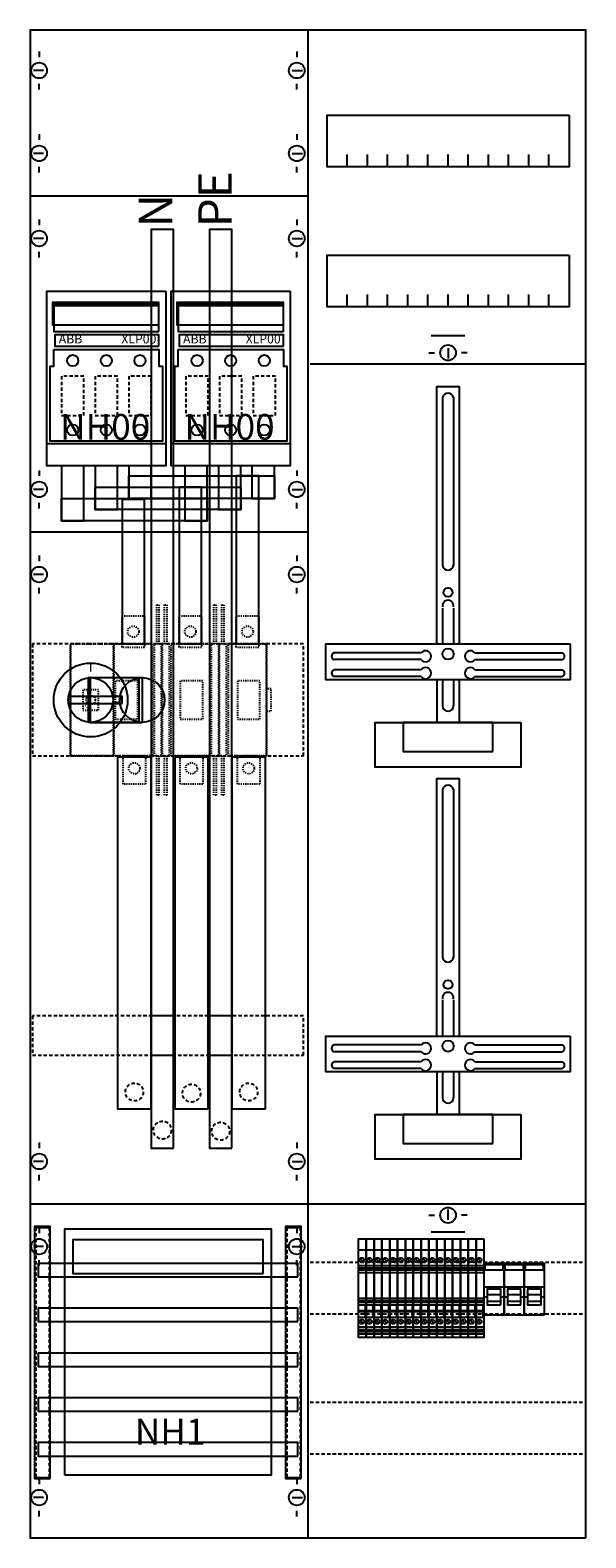
# Model space of a CAD drawing. Extents: x 0 to 50, y 0 to 135.
import ezdxf
from ezdxf.enums import TextEntityAlignment as Align

# ---------------------------------------------------------------- set-up
doc = ezdxf.new("R2010")
doc.units = 0
for name, pattern in [('L000000000000000000', [0]), ('L000000020000FFFFFF', [0]), ('L000000030000000000', [0]), ('L00A100020014000000', [0.2, 0.1, -0.1]), ('L014100020032000000', [0.5, 0.3, -0.2]), ('L014100020032FFFFFF', [0.5, 0.3, -0.2])]:
    doc.linetypes.add(name, pattern=pattern)
doc.layers.get('0').update_dxf_attribs({"linetype": 'CONTINUOUS'})
for name, color, linetype in [('1', 7, 'CONTINUOUS'), ('2', 7, 'CONTINUOUS'), ('30', 7, 'CONTINUOUS'), ('31', 7, 'CONTINUOUS'), ('58', 7, 'CONTINUOUS')]:
    doc.layers.add(name, color=color, linetype=linetype)

# ---------------------------------------------------------------- blocks, each defined once
blk = doc.blocks.new('ka4269')
at = {"layer": '1', "color": 7, "linetype": 'CONTINUOUS'}
for p, q in [((25, 0.2), (25, 134.8)), ((1, 132.9), (1, 132.4)), ((24, 132.9), (24, 132.4)), ((1.4, 131.2), (0.5, 131.2)), ((23.6, 131.2), (24.5, 131.2)), ((1, 129.5), (1, 130)), ((24, 129.5), (24, 130)), ((1, 125.5), (1, 125)), ((24, 125.5), (24, 125)), ((1.4, 123.8), (0.5, 123.8)), ((1, 122.1), (1, 122.6)), ((23.6, 123.8), (24.5, 123.8)), ((24, 122.1), (24, 122.6)), ((1, 117.9), (1, 117.4)), ((24, 117.9), (24, 117.4)), ((1.4, 116.2), (0.5, 116.2)), ((23.6, 116.2), (24.5, 116.2)), ((1, 114.5), (1, 115)), ((24, 114.5), (24, 115)), ((37.5, 106.4), (37.5, 105.5)), ((35.8, 106), (36.3, 106)), ((39.2, 106), (38.7, 106)), ((1, 95.5), (1, 95)), ((24, 95.5), (24, 95)), ((1.4, 93.8), (0.5, 93.8)), ((23.6, 93.8), (24.5, 93.8)), ((1, 92.1), (1, 92.6)), ((24, 92.1), (24, 92.6)), ((1, 87.9), (1, 87.4)), ((24, 87.9), (24, 87.4)), ((1.4, 86.2), (0.5, 86.2)), ((23.6, 86.2), (24.5, 86.2)), ((1, 84.5), (1, 85)), ((24, 84.5), (24, 85)), ((35.1, 79.2), (27.3, 79.2)), ((35.1, 78.6), (27.3, 78.6)), ((39.9, 79.2), (47.7, 79.2)), ((39.9, 78.6), (47.7, 78.6)), ((35.1, 77.7), (27.3, 77.7)), ((35.1, 77.1), (27.3, 77.1)), ((39.9, 77.7), (47.7, 77.7)), ((39.9, 77.1), (47.7, 77.1)), ((35.1, 44.2), (27.3, 44.2)), ((35.1, 43.6), (27.3, 43.6)), ((39.9, 44.2), (47.7, 44.2)), ((39.9, 43.6), (47.7, 43.6)), ((35.1, 42.7), (27.3, 42.7)), ((35.1, 42.1), (27.3, 42.1)), ((39.9, 42.7), (47.7, 42.7)), ((39.9, 42.1), (47.7, 42.1)), ((1, 35.5), (1, 35)), ((24, 35.5), (24, 35)), ((1.4, 33.8), (0.5, 33.8)), ((23.6, 33.8), (24.5, 33.8)), ((1, 32.1), (1, 32.6)), ((24, 32.1), (24, 32.6)), ((35.8, 29), (36.3, 29)), ((37.5, 28.6), (37.5, 29.5)), ((39.2, 29), (38.7, 29)), ((1, 27.9), (1, 27.4)), ((24, 27.9), (24, 27.4)), ((1.4, 26.2), (0.5, 26.2)), ((23.6, 26.2), (24.5, 26.2)), ((1, 24.5), (1, 25)), ((24, 24.5), (24, 25)), ((1, 5.5), (1, 5)), ((24, 5.5), (24, 5)), ((1.4, 3.8), (0.5, 3.8)), ((23.6, 3.8), (24.5, 3.8)), ((1, 2.1), (1, 2.6)), ((24, 2.1), (24, 2.6))]:
    blk.add_line(p, q, dxfattribs=at)
at = {"layer": '1', "color": 7, "linetype": 'L000000030000000000'}
for p, q in [((39, 107.5), (36, 107.5)), ((39, 27.5), (36, 27.5))]:
    blk.add_line(p, q, dxfattribs=at)
at = {"layer": '1', "color": 7, "linetype": 'CONTINUOUS'}
for points in [[(49.8, 0.2), (49.8, 134.8), (0.2, 134.8), (0.2, 0.2)], [(48.3, 127.2), (48.3, 122.6), (26.7, 122.6), (26.7, 127.2)], [(48.3, 114.7), (48.3, 110.1), (26.7, 110.1), (26.7, 114.7)], [(48.4, 80), (48.4, 76.8), (26.6, 76.8), (26.6, 80)], [(44, 73), (44, 69), (31, 69), (31, 73)], [(41.5, 70.4), (41.5, 73), (33.5, 73), (33.5, 70.4)], [(48.4, 45), (48.4, 41.8), (26.6, 41.8), (26.6, 45)], [(44, 38), (44, 34), (31, 34), (31, 38)], [(41.5, 35.4), (41.5, 38), (33.5, 38), (33.5, 35.4)]]:
    blk.add_lwpolyline(points, close=True, dxfattribs=at)
for points in [[(28.5, 122.6), (28.5, 123.7)], [(30.3, 122.6), (30.3, 123.7), (30.3, 123.7)], [(32.1, 122.6), (32.1, 123.7)], [(33.9, 122.6), (33.9, 123.7)], [(35.7, 122.6), (35.7, 123.7)], [(37.5, 122.6), (37.5, 123.7)], [(39.3, 122.6), (39.3, 123.7)], [(41.1, 122.6), (41.1, 123.7)], [(42.9, 122.6), (42.9, 123.7)], [(44.7, 122.6), (44.7, 123.7)], [(46.5, 122.6), (46.5, 123.7)], [(0.2, 120), (25, 120)], [(28.5, 110.1), (28.5, 111.2)], [(30.3, 110.1), (30.3, 111.2), (30.3, 111.2)], [(32.1, 110.1), (32.1, 111.2)], [(33.9, 110.1), (33.9, 111.2)], [(35.7, 110.1), (35.7, 111.2)], [(37.5, 110.1), (37.5, 111.2)], [(39.3, 110.1), (39.3, 111.2)], [(41.1, 110.1), (41.1, 111.2)], [(42.9, 110.1), (42.9, 111.2)], [(44.7, 110.1), (44.7, 111.2)], [(46.5, 110.1), (46.5, 111.2)], [(25.2, 105), (49.8, 105)], [(36.5, 80), (36.5, 103), (38.5, 103), (38.5, 80)], [(37, 102), (37, 87)], [(38, 102), (38, 87)], [(0.2, 90), (25, 90)], [(37, 83.2), (37, 80)], [(38, 83.2), (38, 80)], [(36.5, 76.8), (36.5, 73)], [(37, 76.8), (37, 74.5)], [(38, 76.8), (38, 74.5)], [(38.5, 76.8), (38.5, 73)], [(36.5, 45), (36.5, 68), (38.5, 68), (38.5, 45)], [(37, 67), (37, 52)], [(38, 67), (38, 52)], [(37, 48.2), (37, 45)], [(38, 48.2), (38, 45)], [(36.5, 41.8), (36.5, 38)], [(37, 41.8), (37, 39.5)], [(38, 41.8), (38, 39.5)], [(38.5, 41.8), (38.5, 38)], [(49.8, 30), (0.2, 30)]]:
    blk.add_lwpolyline(points, dxfattribs=at)
at = {"layer": '1', "color": 7, "linetype": 'L014100020032000000'}
for points in [[(24.6, 70), (24.6, 80), (0.4, 80), (0.4, 70)], [(24.6, 43.3), (24.6, 46.8), (0.4, 46.8), (0.4, 43.3)]]:
    blk.add_lwpolyline(points, close=True, dxfattribs=at)
for points in [[(25.2, 24.8), (49.8, 24.8)], [(25.2, 20.2), (49.8, 20.2)], [(25.2, 12.3), (49.8, 12.3)], [(25.2, 7.7), (49.8, 7.7)]]:
    blk.add_lwpolyline(points, dxfattribs=at)
at = {"layer": '1', "color": 7, "linetype": 'CONTINUOUS'}
for centre, radius in [((1, 131.2), 0.7), ((24, 131.2), 0.7), ((1, 123.8), 0.7), ((24, 123.8), 0.7), ((1, 116.2), 0.7), ((24, 116.2), 0.7), ((37.5, 106), 0.7), ((1, 93.8), 0.7), ((24, 93.8), 0.7), ((1, 86.2), 0.7), ((24, 86.2), 0.7), ((37.5, 84.6), 0.4), ((37.5, 79.1), 0.5), ((37.5, 49.6), 0.4), ((37.5, 44.1), 0.5), ((1, 33.8), 0.7), ((24, 33.8), 0.7), ((37.5, 29), 0.7), ((1, 26.2), 0.7), ((24, 26.2), 0.7), ((1, 3.8), 0.7), ((24, 3.8), 0.7)]:
    blk.add_circle(centre, radius, dxfattribs=at)
for centre, radius, start, end in [((37.5, 101.9), 0.5, 11.3099, 168.6901), ((37.5, 87.1), 0.5, 191.3099, -11.3099), ((37.5, 83.4), 0.5, -11.3099, 191.3099), ((27.4, 78.9), 0.3, 108.4349, -108.4349), ((35.5, 78.9), 0.5, 216.8699, 143.1301), ((39.5, 78.9), 0.5, 36.8699, -36.8699), ((47.6, 78.9), 0.3, -71.5651, 71.5651), ((27.4, 77.4), 0.3, 108.4349, -108.4349), ((35.5, 77.4), 0.5, 216.8699, 143.1301), ((39.5, 77.4), 0.5, 36.8699, -36.8699), ((47.6, 77.4), 0.3, -71.5651, 71.5651), ((37.5, 74.5), 0.5, 180, 0), ((37.5, 66.9), 0.5, 11.3099, 168.6901), ((37.5, 52.1), 0.5, 191.3099, -11.3099), ((37.5, 48.4), 0.5, -11.3099, 191.3099), ((27.4, 43.9), 0.3, 108.4349, -108.4349), ((35.5, 43.9), 0.5, 216.8699, 143.1301), ((39.5, 43.9), 0.5, 36.8699, -36.8699), ((47.6, 43.9), 0.3, -71.5651, 71.5651), ((27.4, 42.4), 0.3, 108.4349, -108.4349), ((35.5, 42.4), 0.5, 216.8699, 143.1301), ((39.5, 42.4), 0.5, 36.8699, -36.8699), ((47.6, 42.4), 0.3, -71.5651, 71.5651), ((37.5, 39.5), 0.5, 180, 0)]:
    blk.add_arc(centre, radius, start, end, dxfattribs=at)
at = {"layer": '2', "color": 7, "linetype": 'CONTINUOUS'}
for p, q in [((11.7, 110.2), (2.3, 110.2)), ((22.8, 110.2), (13.4, 110.2))]:
    blk.add_line(p, q, dxfattribs=at)
at = {"layer": '2', "color": 7, "linetype": 'L000000000000000000'}
for p, q in [((40.7, 22.6), (42.5, 22.6)), ((41, 21.7), (40.7, 21.7)), ((42.2, 21.9), (41, 21.9)), ((42.5, 21.7), (42.2, 21.7)), ((42.5, 22.6), (44.3, 22.6)), ((42.8, 21.7), (42.5, 21.7)), ((44, 21.9), (42.8, 21.9)), ((44.3, 21.7), (44, 21.7)), ((44.3, 22.6), (46.1, 22.6)), ((44.6, 21.7), (44.3, 21.7)), ((45.8, 21.9), (44.6, 21.9)), ((46.1, 21.7), (45.8, 21.7))]:
    blk.add_line(p, q, dxfattribs=at)
at = {"layer": '2', "color": 7, "linetype": 'CONTINUOUS'}
for points in [[(12.3, 111.5), (12.3, 95.9), (1.7, 95.9), (1.7, 111.5)], [(12.3, 111.5), (12.3, 95.9), (1.7, 95.9), (1.7, 111.5)], [(11.7, 108.5), (11.7, 110.5), (2.2, 110.5), (2.2, 108.5)], [(23.4, 111.5), (23.4, 95.9), (12.8, 95.9), (12.8, 111.5)], [(23.4, 111.5), (23.4, 95.9), (12.8, 95.9), (12.8, 111.5)], [(22.8, 108.5), (22.8, 110.5), (13.3, 110.5), (13.3, 108.5)], [(11.7, 107.9), (11.7, 110.3), (2.3, 110.3), (2.3, 107.9)], [(22.8, 107.9), (22.8, 110.3), (13.4, 110.3), (13.4, 107.9)], [(11.7, 106.6), (11.7, 107.6), (2.4, 107.6), (2.4, 106.6)], [(22.8, 106.6), (22.8, 107.6), (13.5, 107.6), (13.5, 106.6)], [(2.3, 106.3), (11.7, 106.3), (11.7, 104.8), (12, 104.8), (12, 98.1), (2, 98.1), (2, 104.8), (2.3, 104.8)], [(13.4, 106.3), (22.8, 106.3), (22.8, 104.8), (23.1, 104.8), (23.1, 98.1), (13.1, 98.1), (13.1, 104.8), (13.4, 104.8)], [(8.4, 74.7), (8.4, 75.3), (3.6, 75.3), (3.6, 74.7)], [(3.3, 5.8), (3.3, 27.8), (21.7, 27.8), (21.7, 5.8)], [(21, 23.8), (21, 26.8), (4, 26.8), (4, 23.8)], [(30.2, 26.9), (30.2, 18.1), (29.5, 18.1), (29.5, 26.9)], [(30.9, 26.9), (30.9, 18.1), (30.2, 18.1), (30.2, 26.9)], [(31.6, 26.9), (31.6, 18.1), (30.9, 18.1), (30.9, 26.9)], [(32.3, 26.9), (32.3, 18.1), (31.6, 18.1), (31.6, 26.9)], [(33, 26.9), (33, 18.1), (32.3, 18.1), (32.3, 26.9)], [(33.7, 26.9), (33.7, 18.1), (33, 18.1), (33, 26.9)], [(34.4, 26.9), (34.4, 18.1), (33.7, 18.1), (33.7, 26.9)], [(35.1, 26.9), (35.1, 18.1), (34.4, 18.1), (34.4, 26.9)], [(35.8, 26.9), (35.8, 18.1), (35.1, 18.1), (35.1, 26.9)], [(36.5, 26.9), (36.5, 18.1), (35.8, 18.1), (35.8, 26.9)], [(37.2, 26.9), (37.2, 18.1), (36.5, 18.1), (36.5, 26.9)], [(37.9, 26.9), (37.9, 18.1), (37.2, 18.1), (37.2, 26.9)], [(38.6, 26.9), (38.6, 18.1), (37.9, 18.1), (37.9, 26.9)], [(39.3, 26.9), (39.3, 18.1), (38.6, 18.1), (38.6, 26.9)], [(40, 26.9), (40, 18.1), (39.3, 18.1), (39.3, 26.9)], [(40.7, 26.9), (40.7, 18.1), (40, 18.1), (40, 26.9)], [(42.5, 20.1), (42.5, 24.7), (40.7, 24.7), (40.7, 20.1)], [(40.8, 24.1), (40.8, 24.6), (42.4, 24.6), (42.4, 24.1)], [(44.3, 20.1), (44.3, 24.7), (42.5, 24.7), (42.5, 20.1)], [(42.6, 24.1), (42.6, 24.6), (44.2, 24.6), (44.2, 24.1)], [(46.1, 20.1), (46.1, 24.7), (44.3, 24.7), (44.3, 20.1)], [(44.4, 24.1), (44.4, 24.6), (46, 24.6), (46, 24.1)], [(30.1, 21), (30.1, 19.9), (30.2, 19.9), (30.2, 21)], [(30.8, 21), (30.8, 19.9), (30.9, 19.9), (30.9, 21)], [(31.5, 21), (31.5, 19.9), (31.6, 19.9), (31.6, 21)], [(32.2, 21), (32.2, 19.9), (32.3, 19.9), (32.3, 21)], [(32.9, 21), (32.9, 19.9), (33, 19.9), (33, 21)], [(33.6, 21), (33.6, 19.9), (33.7, 19.9), (33.7, 21)], [(34.3, 21), (34.3, 19.9), (34.4, 19.9), (34.4, 21)], [(35, 21), (35, 19.9), (35.1, 19.9), (35.1, 21)], [(35.7, 21), (35.7, 19.9), (35.8, 19.9), (35.8, 21)], [(36.4, 21), (36.4, 19.9), (36.5, 19.9), (36.5, 21)], [(37.1, 21), (37.1, 19.9), (37.2, 19.9), (37.2, 21)], [(37.8, 21), (37.8, 19.9), (37.9, 19.9), (37.9, 21)], [(38.5, 21), (38.5, 19.9), (38.6, 19.9), (38.6, 21)], [(39.2, 21), (39.2, 19.9), (39.3, 19.9), (39.3, 21)], [(39.9, 21), (39.9, 19.9), (40, 19.9), (40, 21)], [(40.6, 21), (40.6, 19.9), (40.7, 19.9), (40.7, 21)]]:
    blk.add_lwpolyline(points, close=True, dxfattribs=at)
at = {"layer": '2', "color": 7, "linetype": 'L014100020032000000'}
for points in [[(5, 100.4), (5, 103.9), (3, 103.9), (3, 100.4)], [(8, 100.4), (8, 103.9), (6, 103.9), (6, 100.4)], [(11, 100.4), (11, 103.9), (9, 103.9), (9, 100.4)], [(16.1, 100.4), (16.1, 103.9), (14.1, 103.9), (14.1, 100.4)], [(19.1, 100.4), (19.1, 103.9), (17.1, 103.9), (17.1, 100.4)], [(22.1, 100.4), (22.1, 103.9), (20.1, 103.9), (20.1, 100.4)]]:
    blk.add_lwpolyline(points, close=True, dxfattribs=at)
at = {"layer": '2', "color": 7, "linetype": 'CONTINUOUS'}
for points in [[(1.7, 97.9), (12.3, 97.9)], [(12.8, 97.9), (23.4, 97.9)], [(5.6, 77), (10.2, 77)], [(5.6, 73), (10.2, 73)], [(29.5, 25.9), (30.2, 25.9)], [(30.2, 25.9), (30.9, 25.9)], [(30.9, 25.9), (31.6, 25.9)], [(31.6, 25.9), (32.3, 25.9)], [(32.3, 25.9), (33, 25.9)], [(33, 25.9), (33.7, 25.9)], [(33.7, 25.9), (34.4, 25.9)], [(34.4, 25.9), (35.1, 25.9)], [(35.1, 25.9), (35.8, 25.9)], [(35.8, 25.9), (36.5, 25.9)], [(36.5, 25.9), (37.2, 25.9)], [(37.2, 25.9), (37.9, 25.9)], [(37.9, 25.9), (38.6, 25.9)], [(38.6, 25.9), (39.3, 25.9)], [(39.3, 25.9), (40, 25.9)], [(40, 25.9), (40.7, 25.9)], [(29.5, 24.5), (30.2, 24.5)], [(29.5, 24.3), (30.2, 24.3)], [(29.7, 25.1), (29.9, 24.9)], [(30.2, 24.5), (30.9, 24.5)], [(30.2, 24.3), (30.9, 24.3)], [(30.4, 25.1), (30.6, 24.9)], [(30.9, 24.5), (31.6, 24.5)], [(30.9, 24.3), (31.6, 24.3)], [(31.1, 25.1), (31.3, 24.9)], [(31.6, 24.5), (32.3, 24.5)], [(31.6, 24.3), (32.3, 24.3)], [(31.8, 25.1), (32, 24.9)], [(32.3, 24.5), (33, 24.5)], [(32.3, 24.3), (33, 24.3)], [(32.5, 25.1), (32.7, 24.9)], [(33, 24.5), (33.7, 24.5)], [(33, 24.3), (33.7, 24.3)], [(33.2, 25.1), (33.4, 24.9)], [(33.7, 24.5), (34.4, 24.5)], [(33.7, 24.3), (34.4, 24.3)], [(33.9, 25.1), (34.1, 24.9)], [(34.4, 24.5), (35.1, 24.5)], [(34.4, 24.3), (35.1, 24.3)], [(34.6, 25.1), (34.8, 24.9)], [(35.1, 24.5), (35.8, 24.5)], [(35.1, 24.3), (35.8, 24.3)], [(35.3, 25.1), (35.5, 24.9)], [(35.8, 24.5), (36.5, 24.5)], [(35.8, 24.3), (36.5, 24.3)], [(36, 25.1), (36.2, 24.9)], [(36.5, 24.5), (37.2, 24.5)], [(36.5, 24.3), (37.2, 24.3)], [(36.7, 25.1), (36.9, 24.9)], [(37.2, 24.5), (37.9, 24.5)], [(37.2, 24.3), (37.9, 24.3)], [(37.4, 25.1), (37.6, 24.9)], [(37.9, 24.5), (38.6, 24.5)], [(37.9, 24.3), (38.6, 24.3)], [(38.1, 25.1), (38.3, 24.9)], [(38.6, 24.5), (39.3, 24.5)], [(38.6, 24.3), (39.3, 24.3)], [(38.8, 25.1), (39, 24.9)], [(39.3, 24.5), (40, 24.5)], [(39.3, 24.3), (40, 24.3)], [(39.5, 25.1), (39.7, 24.9)], [(40, 24.5), (40.7, 24.5)], [(40, 24.3), (40.7, 24.3)], [(40.2, 25.1), (40.4, 24.9)], [(30.2, 24.1), (29.5, 24.1)], [(29.5, 23.9), (30.2, 23.9)], [(30.9, 24.1), (30.2, 24.1)], [(30.2, 23.9), (30.9, 23.9)], [(31.6, 24.1), (30.9, 24.1)], [(30.9, 23.9), (31.6, 23.9)], [(32.3, 24.1), (31.6, 24.1)], [(31.6, 23.9), (32.3, 23.9)], [(33, 24.1), (32.3, 24.1)], [(32.3, 23.9), (33, 23.9)], [(33.7, 24.1), (33, 24.1)], [(33, 23.9), (33.7, 23.9)], [(34.4, 24.1), (33.7, 24.1)], [(33.7, 23.9), (34.4, 23.9)], [(35.1, 24.1), (34.4, 24.1)], [(34.4, 23.9), (35.1, 23.9)], [(35.8, 24.1), (35.1, 24.1)], [(35.1, 23.9), (35.8, 23.9)], [(36.5, 24.1), (35.8, 24.1)], [(35.8, 23.9), (36.5, 23.9)], [(37.2, 24.1), (36.5, 24.1)], [(36.5, 23.9), (37.2, 23.9)], [(37.9, 24.1), (37.2, 24.1)], [(37.2, 23.9), (37.9, 23.9)], [(38.6, 24.1), (37.9, 24.1)], [(37.9, 23.9), (38.6, 23.9)], [(39.3, 24.1), (38.6, 24.1)], [(38.6, 23.9), (39.3, 23.9)], [(40, 24.1), (39.3, 24.1)], [(39.3, 23.9), (40, 23.9)], [(40.7, 24.1), (40, 24.1)], [(40, 23.9), (40.7, 23.9)], [(29.5, 21.6), (30.2, 21.6)], [(30.2, 21.6), (30.9, 21.6)], [(30.9, 21.6), (31.6, 21.6)], [(31.6, 21.6), (32.3, 21.6)], [(32.3, 21.6), (33, 21.6)], [(33, 21.6), (33.7, 21.6)], [(33.7, 21.6), (34.4, 21.6)], [(34.4, 21.6), (35.1, 21.6)], [(35.1, 21.6), (35.8, 21.6)], [(35.8, 21.6), (36.5, 21.6)], [(36.5, 21.6), (37.2, 21.6)], [(37.2, 21.6), (37.9, 21.6)], [(37.9, 21.6), (38.6, 21.6)], [(38.6, 21.6), (39.3, 21.6)], [(39.3, 21.6), (40, 21.6)], [(40, 21.6), (40.7, 21.6)], [(29.5, 21.4), (30.2, 21.4)], [(30.2, 21.2), (29.5, 21.2)], [(29.5, 21), (30.2, 21)], [(29.5, 20.5), (30.1, 20.5)], [(29.5, 20.4), (30.1, 20.4)], [(30.2, 21.4), (30.9, 21.4)], [(30.9, 21.2), (30.2, 21.2)], [(30.2, 21), (30.9, 21)], [(30.2, 20.5), (30.8, 20.5)], [(30.2, 20.4), (30.8, 20.4)], [(30.9, 21.4), (31.6, 21.4)], [(31.6, 21.2), (30.9, 21.2)], [(30.9, 21), (31.6, 21)], [(30.9, 20.5), (31.5, 20.5)], [(30.9, 20.4), (31.5, 20.4)], [(31.6, 21.4), (32.3, 21.4)], [(32.3, 21.2), (31.6, 21.2)], [(31.6, 21), (32.3, 21)], [(31.6, 20.5), (32.2, 20.5)], [(31.6, 20.4), (32.2, 20.4)], [(32.3, 21.4), (33, 21.4)], [(33, 21.2), (32.3, 21.2)], [(32.3, 21), (33, 21)], [(32.3, 20.5), (32.9, 20.5)], [(32.3, 20.4), (32.9, 20.4)], [(33, 21.4), (33.7, 21.4)], [(33.7, 21.2), (33, 21.2)], [(33, 21), (33.7, 21)], [(33, 20.5), (33.6, 20.5)], [(33, 20.4), (33.6, 20.4)], [(33.7, 21.4), (34.4, 21.4)], [(34.4, 21.2), (33.7, 21.2)], [(33.7, 21), (34.4, 21)], [(33.7, 20.5), (34.3, 20.5)], [(33.7, 20.4), (34.3, 20.4)], [(34.4, 21.4), (35.1, 21.4)], [(35.1, 21.2), (34.4, 21.2)], [(34.4, 21), (35.1, 21)], [(34.4, 20.5), (35, 20.5)], [(34.4, 20.4), (35, 20.4)], [(35.1, 21.4), (35.8, 21.4)], [(35.8, 21.2), (35.1, 21.2)], [(35.1, 21), (35.8, 21)], [(35.1, 20.5), (35.7, 20.5)], [(35.1, 20.4), (35.7, 20.4)], [(35.8, 21.4), (36.5, 21.4)], [(36.5, 21.2), (35.8, 21.2)], [(35.8, 21), (36.5, 21)], [(35.8, 20.5), (36.4, 20.5)], [(35.8, 20.4), (36.4, 20.4)], [(36.5, 21.4), (37.2, 21.4)], [(37.2, 21.2), (36.5, 21.2)], [(36.5, 21), (37.2, 21)], [(36.5, 20.5), (37.1, 20.5)], [(36.5, 20.4), (37.1, 20.4)], [(37.2, 21.4), (37.9, 21.4)], [(37.9, 21.2), (37.2, 21.2)], [(37.2, 21), (37.9, 21)], [(37.2, 20.5), (37.8, 20.5)], [(37.2, 20.4), (37.8, 20.4)], [(37.9, 21.4), (38.6, 21.4)], [(38.6, 21.2), (37.9, 21.2)], [(37.9, 21), (38.6, 21)], [(37.9, 20.5), (38.5, 20.5)], [(37.9, 20.4), (38.5, 20.4)], [(38.6, 21.4), (39.3, 21.4)], [(39.3, 21.2), (38.6, 21.2)], [(38.6, 21), (39.3, 21)], [(38.6, 20.5), (39.2, 20.5)], [(38.6, 20.4), (39.2, 20.4)], [(39.3, 21.4), (40, 21.4)], [(40, 21.2), (39.3, 21.2)], [(39.3, 21), (40, 21)], [(39.3, 20.5), (39.9, 20.5)], [(39.3, 20.4), (39.9, 20.4)], [(40, 21.4), (40.7, 21.4)], [(40.7, 21.2), (40, 21.2)], [(40, 21), (40.7, 21)], [(40, 20.5), (40.6, 20.5)], [(40, 20.4), (40.6, 20.4)], [(29.5, 19.9), (30.2, 19.9)], [(30.2, 19), (29.5, 19)], [(29.7, 19.6), (29.9, 19.4)], [(30.2, 19.9), (30.9, 19.9)], [(30.9, 19), (30.2, 19)], [(30.4, 19.6), (30.6, 19.4)], [(30.9, 19.9), (31.6, 19.9)], [(31.6, 19), (30.9, 19)], [(31.1, 19.6), (31.3, 19.4)], [(31.6, 19.9), (32.3, 19.9)], [(32.3, 19), (31.6, 19)], [(31.8, 19.6), (32, 19.4)], [(32.3, 19.9), (33, 19.9)], [(33, 19), (32.3, 19)], [(32.5, 19.6), (32.7, 19.4)], [(33, 19.9), (33.7, 19.9)], [(33.7, 19), (33, 19)], [(33.2, 19.6), (33.4, 19.4)], [(33.7, 19.9), (34.4, 19.9)], [(34.4, 19), (33.7, 19)], [(33.9, 19.6), (34.1, 19.4)], [(34.4, 19.9), (35.1, 19.9)], [(35.1, 19), (34.4, 19)], [(34.6, 19.6), (34.8, 19.4)], [(35.1, 19.9), (35.8, 19.9)], [(35.8, 19), (35.1, 19)], [(35.3, 19.6), (35.5, 19.4)], [(35.8, 19.9), (36.5, 19.9)], [(36.5, 19), (35.8, 19)], [(36, 19.6), (36.2, 19.4)], [(36.5, 19.9), (37.2, 19.9)], [(37.2, 19), (36.5, 19)], [(36.7, 19.6), (36.9, 19.4)], [(37.2, 19.9), (37.9, 19.9)], [(37.9, 19), (37.2, 19)], [(37.4, 19.6), (37.6, 19.4)], [(37.9, 19.9), (38.6, 19.9)], [(38.6, 19), (37.9, 19)], [(38.1, 19.6), (38.3, 19.4)], [(38.6, 19.9), (39.3, 19.9)], [(39.3, 19), (38.6, 19)], [(38.8, 19.6), (39, 19.4)], [(39.3, 19.9), (40, 19.9)], [(40, 19), (39.3, 19)], [(39.5, 19.6), (39.7, 19.4)], [(40, 19.9), (40.7, 19.9)], [(40.7, 19), (40, 19)], [(40.2, 19.6), (40.4, 19.4)], [(29.5, 18.8), (30.2, 18.8)], [(30.2, 18.6), (29.5, 18.6)], [(29.5, 18.4), (30.2, 18.4)], [(30.2, 18.8), (30.9, 18.8)], [(30.9, 18.6), (30.2, 18.6)], [(30.2, 18.4), (30.9, 18.4)], [(30.9, 18.8), (31.6, 18.8)], [(31.6, 18.6), (30.9, 18.6)], [(30.9, 18.4), (31.6, 18.4)], [(31.6, 18.8), (32.3, 18.8)], [(32.3, 18.6), (31.6, 18.6)], [(31.6, 18.4), (32.3, 18.4)], [(32.3, 18.8), (33, 18.8)], [(33, 18.6), (32.3, 18.6)], [(32.3, 18.4), (33, 18.4)], [(33, 18.8), (33.7, 18.8)], [(33.7, 18.6), (33, 18.6)], [(33, 18.4), (33.7, 18.4)], [(33.7, 18.8), (34.4, 18.8)], [(34.4, 18.6), (33.7, 18.6)], [(33.7, 18.4), (34.4, 18.4)], [(34.4, 18.8), (35.1, 18.8)], [(35.1, 18.6), (34.4, 18.6)], [(34.4, 18.4), (35.1, 18.4)], [(35.1, 18.8), (35.8, 18.8)], [(35.8, 18.6), (35.1, 18.6)], [(35.1, 18.4), (35.8, 18.4)], [(35.8, 18.8), (36.5, 18.8)], [(36.5, 18.6), (35.8, 18.6)], [(35.8, 18.4), (36.5, 18.4)], [(36.5, 18.8), (37.2, 18.8)], [(37.2, 18.6), (36.5, 18.6)], [(36.5, 18.4), (37.2, 18.4)], [(37.2, 18.8), (37.9, 18.8)], [(37.9, 18.6), (37.2, 18.6)], [(37.2, 18.4), (37.9, 18.4)], [(37.9, 18.8), (38.6, 18.8)], [(38.6, 18.6), (37.9, 18.6)], [(37.9, 18.4), (38.6, 18.4)], [(38.6, 18.8), (39.3, 18.8)], [(39.3, 18.6), (38.6, 18.6)], [(38.6, 18.4), (39.3, 18.4)], [(39.3, 18.8), (40, 18.8)], [(40, 18.6), (39.3, 18.6)], [(39.3, 18.4), (40, 18.4)], [(40, 18.8), (40.7, 18.8)], [(40.7, 18.6), (40, 18.6)], [(40, 18.4), (40.7, 18.4)]]:
    blk.add_lwpolyline(points, dxfattribs=at)
at = {"layer": '2', "color": 7, "linetype": 'L00A100020014000000'}
for points in [[(11.5, 83.5), (11.7, 83.5), (11.7, 80), (11.9, 80), (11.9, 70), (11.7, 70), (11.7, 66.5), (11.5, 66.5), (11.5, 70), (11.3, 70), (11.3, 80), (11.5, 80)], [(12.2, 83.5), (12.4, 83.5), (12.4, 80), (12.6, 80), (12.6, 70), (12.4, 70), (12.4, 66.5), (12.2, 66.5), (12.2, 70), (12, 70), (12, 80), (12.2, 80)], [(16.6, 83.5), (16.8, 83.5), (16.8, 80), (17, 80), (17, 70), (16.8, 70), (16.8, 66.5), (16.6, 66.5), (16.6, 70), (16.4, 70), (16.4, 80), (16.6, 80)], [(17.3, 83.5), (17.5, 83.5), (17.5, 80), (17.7, 80), (17.7, 70), (17.5, 70), (17.5, 66.5), (17.3, 66.5), (17.3, 70), (17.1, 70), (17.1, 80), (17.3, 80)], [(10.4, 82.5), (10.4, 79.7), (8.4, 79.7), (8.4, 82.5)], [(15.5, 82.5), (15.5, 79.7), (13.5, 79.7), (13.5, 82.5)], [(20.6, 82.5), (20.6, 79.7), (18.6, 79.7), (18.6, 82.5)], [(21.3, 70), (21.3, 80), (3.8, 80), (3.8, 70)], [(3.8, 70), (3.8, 80), (7.6, 80), (7.6, 70)], [(7.7, 70), (7.7, 80), (11.1, 80), (11.1, 70)], [(12.8, 70), (12.8, 80), (16.2, 80), (16.2, 70)], [(17.9, 70), (17.9, 80), (21.3, 80), (21.3, 70)], [(6.3, 74.1), (6.3, 75.9), (4.9, 75.9), (4.9, 74.1)], [(9.8, 73.3), (9.8, 76.7), (7.8, 76.7), (7.8, 73.3)], [(15.6, 73.3), (15.6, 76.7), (13.6, 76.7), (13.6, 73.3)], [(20.7, 73.3), (20.7, 76.7), (18.7, 76.7), (18.7, 73.3)], [(21.7, 74), (21.7, 76), (21.3, 76), (21.3, 74)], [(10.5, 70), (10.5, 67.5), (8.5, 67.5), (8.5, 70)], [(15.6, 70), (15.6, 67.5), (13.6, 67.5), (13.6, 70)], [(20.7, 70), (20.7, 67.5), (18.7, 67.5), (18.7, 70)]]:
    blk.add_lwpolyline(points, close=True, dxfattribs=at)
at = {"layer": '2', "color": 255, "linetype": 'L000000020000FFFFFF'}
for points in [[(10.2, 77), (10.2, 73), (5.4, 73), (5.4, 77)], [(9.9, 77), (9.9, 73), (5.6, 73), (5.6, 77)], [(13.1, 43.3), (13.1, 46.8), (11, 46.8), (11, 43.3)], [(18.2, 43.3), (18.2, 46.8), (16.1, 46.8), (16.1, 43.3)]]:
    blk.add_lwpolyline(points, close=True, dxfattribs=at)
at = {"layer": '2', "color": 7, "linetype": 'L000000000000000000'}
for points in [[(42.2, 21), (42.2, 22.4), (41, 22.4), (41, 21)], [(44, 21), (44, 22.4), (42.8, 22.4), (42.8, 21)], [(45.8, 21), (45.8, 22.4), (44.6, 22.4), (44.6, 21)], [(42.2, 21), (42.2, 21.3), (41, 21.3), (41, 21)], [(44, 21), (44, 21.3), (42.8, 21.3), (42.8, 21)], [(45.8, 21), (45.8, 21.3), (44.6, 21.3), (44.6, 21)]]:
    blk.add_lwpolyline(points, close=True, dxfattribs=at)
at = {"layer": '2', "color": 7, "linetype": 'CONTINUOUS'}
for centre, radius in [((4, 105.3), 0.5), ((7, 105.3), 0.5), ((10, 105.3), 0.5), ((15.1, 105.3), 0.5), ((18.1, 105.3), 0.5), ((21.1, 105.3), 0.5), ((4, 99.1), 0.5), ((7, 99.1), 0.5), ((10, 99.1), 0.5), ((15.1, 99.1), 0.5), ((18.1, 99.1), 0.5), ((21.1, 99.1), 0.5), ((5.6, 75), 3.3), ((5.6, 75), 2), ((10.2, 75), 2), ((29.8, 25), 0.2), ((30.5, 25), 0.2), ((31.2, 25), 0.2), ((31.9, 25), 0.2), ((32.6, 25), 0.2), ((33.3, 25), 0.2), ((34, 25), 0.2), ((34.7, 25), 0.2), ((35.4, 25), 0.2), ((36.1, 25), 0.2), ((36.8, 25), 0.2), ((37.5, 25), 0.2), ((38.2, 25), 0.2), ((38.9, 25), 0.2), ((39.6, 25), 0.2), ((40.3, 25), 0.2), ((29.8, 19.5), 0.2), ((30.5, 19.5), 0.2), ((31.2, 19.5), 0.2), ((31.9, 19.5), 0.2), ((32.6, 19.5), 0.2), ((33.3, 19.5), 0.2), ((34, 19.5), 0.2), ((34.7, 19.5), 0.2), ((35.4, 19.5), 0.2), ((36.1, 19.5), 0.2), ((36.8, 19.5), 0.2), ((37.5, 19.5), 0.2), ((38.2, 19.5), 0.2), ((38.9, 19.5), 0.2), ((39.6, 19.5), 0.2), ((40.3, 19.5), 0.2)]:
    blk.add_circle(centre, radius, dxfattribs=at)
at = {"layer": '2', "color": 7, "linetype": 'L00A100020014000000'}
for centre, radius in [((9.4, 81.1), 0.5), ((14.5, 81.1), 0.5), ((19.6, 81.1), 0.5), ((5.6, 75), 0.4), ((9.5, 68.9), 0.5), ((14.6, 68.9), 0.5), ((19.7, 68.9), 0.5)]:
    blk.add_circle(centre, radius, dxfattribs=at)
at = {"layer": '30', "color": 7, "linetype": 'CONTINUOUS'}
for points in [[(2, 5.5), (2, 28), (0.6, 28), (0.6, 5.5)], [(24.4, 5.5), (24.4, 28), (23, 28), (23, 5.5)], [(24.4, 5.5), (24.4, 28), (23, 28), (23, 5.5)]]:
    blk.add_lwpolyline(points, close=True, dxfattribs=at)
at = {"layer": '31', "color": 7, "linetype": 'CONTINUOUS'}
for p, q in [((0.7, 27.9), (1.9, 27.9)), ((23.1, 27.9), (24.3, 27.9)), ((0.7, 5.6), (1.9, 5.6)), ((23.1, 5.6), (24.3, 5.6))]:
    blk.add_line(p, q, dxfattribs=at)
at = {"layer": '31', "color": 7, "linetype": 'L014100020032000000'}
for p, q in [((0.7, 27.9), (0.7, 5.6)), ((1.9, 27.9), (1.9, 5.6)), ((23.1, 27.9), (23.1, 5.6)), ((24.3, 27.9), (24.3, 5.6))]:
    blk.add_line(p, q, dxfattribs=at)
at = {"layer": '31', "color": 255, "linetype": 'L000000020000FFFFFF'}
for points in [[(2, 5.5), (2, 28), (0.6, 28), (0.6, 5.5)], [(24.4, 5.5), (24.4, 28), (23, 28), (23, 5.5)]]:
    blk.add_lwpolyline(points, close=True, dxfattribs=at)
at = {"layer": '58', "color": 255, "linetype": 'L000000020000FFFFFF'}
for points in [[(13, 35), (13, 117), (11, 117), (11, 35)], [(18.2, 35), (18.2, 117), (16.2, 117), (16.2, 35)], [(11, 38.5), (11, 69.9), (8, 69.9), (8, 38.5)], [(16.1, 38.5), (16.1, 69.9), (13.1, 69.9), (13.1, 38.5)], [(21.2, 38.5), (21.2, 69.9), (18.2, 69.9), (18.2, 38.5)]]:
    blk.add_lwpolyline(points, close=True, dxfattribs=at)
at = {"layer": '58', "color": 7, "linetype": 'CONTINUOUS'}
for points in [[(5, 91), (5, 95.9), (3, 95.9), (3, 91)], [(8, 92), (8, 95.9), (6, 95.9), (6, 92)], [(11, 93), (11, 95.9), (9, 95.9), (9, 93)], [(16, 91), (16, 95.9), (14, 95.9), (14, 91)], [(19, 92), (19, 95.9), (17, 95.9), (17, 92)], [(22, 93), (22, 95.9), (20, 95.9), (20, 93)], [(22, 95), (22, 93), (9, 93), (9, 95)], [(20.6, 80), (20.6, 95), (18.6, 95), (18.6, 80)], [(16, 93), (16, 91), (3, 91), (3, 93)], [(19, 94), (19, 92), (6, 92), (6, 94)], [(10.4, 80), (10.4, 92.9), (8.4, 92.9), (8.4, 80)], [(15.5, 80), (15.5, 94), (13.5, 94), (13.5, 80)], [(24.1, 23.5), (24.1, 24.7), (0.9, 24.7), (0.9, 23.5)], [(24.1, 19.5), (24.1, 20.7), (0.9, 20.7), (0.9, 19.5)], [(24.1, 15.5), (24.1, 16.7), (0.9, 16.7), (0.9, 15.5)], [(24.1, 11.5), (24.1, 12.7), (0.9, 12.7), (0.9, 11.5)], [(24.1, 7.5), (24.1, 8.7), (0.9, 8.7), (0.9, 7.5)]]:
    blk.add_lwpolyline(points, close=True, dxfattribs=at)
at = {"layer": '58', "color": 255, "linetype": 'L014100020032FFFFFF'}
for centre in [(9.5, 40), (14.6, 39.9), (19.7, 40), (12, 36.6), (17.2, 36.5)]:
    blk.add_circle(centre, 0.8, dxfattribs=at)
at = {"layer": '2', "color": 7, "linetype": 'CONTINUOUS'}
for s, height, rotation, p in [('PE', 3, 90, (18.2, 117.2)), ('N', 3, 90, (12.9, 117.2)), ('O', 0.8, -90, (7.53, 75.5))]:
    blk.add_text(s, height=height, rotation=rotation, dxfattribs=at).set_placement(p)
for s, height, p in [('ABB', 0.8, (3.8, 106.83)), ('ABB', 0.8, (14.9, 106.83)), ('NH00', 2.3, (6.9, 98.23)), ('NH00', 2.3, (18, 98.23)), ('I', 0.8, (5.6, 77.53)), ('I', 0.4, (5.3, 75.47)), ('O', 0.4, (5.3, 74.27)), ('NH1', 2.3, (12.7, 8.53))]:
    blk.add_text(s, height=height, dxfattribs=at).set_placement(p, align=Align.CENTER)
at = {"layer": '2', "color": 7, "linetype": 'L014100020032000000'}
for p in [(9.9, 106.83), (21, 106.83)]:
    blk.add_text('XLP00', height=0.8, dxfattribs=at).set_placement(p, align=Align.CENTER)

msp = doc.modelspace()

# ---------------------------------------------------------------- block references
msp.add_blockref('ka4269', (0, 0))

doc.saveas('drawing.dxf')
